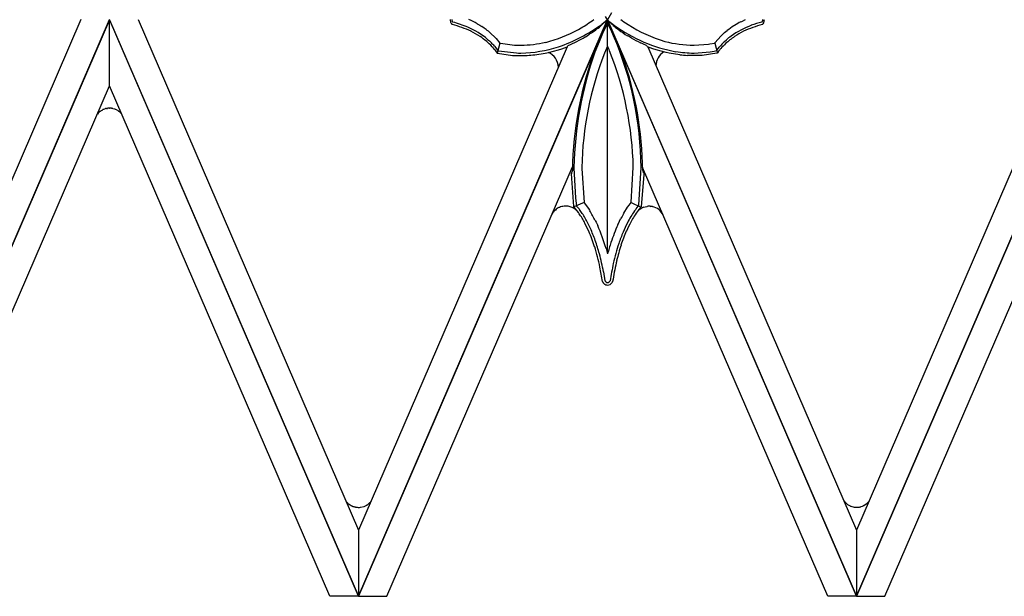
# Model space of a CAD drawing. Units: millimetres. Extents: x 0 to 8410, y 0 to 5940.
# Drawn here: x 5238 to 5426, y 1882 to 1992 of the extents above; entities that cross this region are included whole.
import ezdxf

# ---------------------------------------------------------------- set-up
doc = ezdxf.new("R2010")
doc.units = ezdxf.units.MM
doc.layers.add('YKK_A1', color=4, linetype='Continuous', lineweight=30)

msp = doc.modelspace()

# ---------------------------------------------------------------- linework, layer by layer
at = {"layer": 'YKK_A1', "linetype": 'Continuous', "ltscale": 0.5}
for p, q in [((5350.78, 1993.34), (5350.05, 1991.99)), ((5207.52, 1882.03), (5255.02, 1992.02)), ((5249.57, 1992.02), (5207.52, 1894.64)), ((5255.02, 1992), (5207.52, 1882.02)), ((5302.52, 1882.03), (5255.02, 1992.02)), ((5255.02, 1979.4), (5255.02, 1992)), ((5255.02, 1979.4), (5255.02, 1992)), ((5255.02, 1992), (5302.52, 1882.02)), ((5260.47, 1992.02), (5302.52, 1894.64)), ((5302.52, 1882.03), (5350.02, 1992.02)), ((5350.02, 1992), (5302.52, 1882.02)), ((5320.17, 1991.4), (5320.18, 1991.38)), ((5320.37, 1991.78), (5320.38, 1991.77)), ((5320.42, 1991.69), (5320.52, 1991.56)), ((5320.52, 1991.56), (5320.53, 1991.55)), ((5348.71, 1990.78), (5350.06, 1992.02)), ((5348.93, 1991.13), (5349.68, 1991.72)), ((5350.04, 1992), (5349.68, 1992.64)), ((5349.68, 1991.72), (5350.05, 1992.04)), ((5351, 1991.02), (5349.92, 1992.04)), ((5349.95, 1992.04), (5350.03, 1991.97)), ((5397.52, 1882.03), (5350.02, 1992.02)), ((5350.02, 1992), (5397.52, 1882.02)), ((5350.03, 1991.97), (5350.31, 1991.72)), ((5350.05, 1991.99), (5350.04, 1992)), ((5350.05, 1947.5), (5350.05, 1992.04)), ((5350.31, 1991.72), (5350.79, 1991.34)), ((5352.57, 1992.04), (5352.83, 1991.85)), ((5352.83, 1991.85), (5352.96, 1991.76)), ((5352.96, 1991.76), (5353.97, 1991.07)), ((5375.49, 1991.62), (5375.64, 1991.69)), ((5375.64, 1991.69), (5376.39, 1992.04)), ((5379.48, 1991.56), (5379.56, 1991.66)), ((5379.56, 1991.66), (5379.57, 1991.67)), ((5379.61, 1991.73), (5379.61, 1991.74)), ((5379.62, 1991.77), (5379.63, 1991.78)), ((5379.65, 1991.86), (5379.66, 1991.87)), ((5379.83, 1991.4), (5379.81, 1991.36)), ((5397.52, 1882.03), (5445.02, 1992.02)), ((5439.57, 1992.02), (5397.52, 1894.64)), ((5445.02, 1992), (5397.52, 1882.02)), ((5320.18, 1991.38), (5320.21, 1991.33)), ((5320.25, 1991.27), (5320.28, 1991.22)), ((5320.32, 1991.18), (5320.41, 1991.09)), ((5320.41, 1991.09), (5320.41, 1991.08)), ((5320.43, 1991.07), (5320.43, 1991.07)), ((5325.19, 1991.24), (5325.71, 1990.94)), ((5325.71, 1990.94), (5326.07, 1990.71)), ((5344.5, 1990.14), (5345.04, 1990.45)), ((5349.24, 1989.69), (5348.42, 1987.8)), ((5349.1, 1989.56), (5349.32, 1990)), ((5349.9, 1991.03), (5349.24, 1989.69)), ((5349.32, 1990), (5350.05, 1991.36)), ((5350.05, 1991.31), (5349.9, 1991.03)), ((5350.05, 1991.36), (5350.05, 1991.35)), ((5350.05, 1991.35), (5350.34, 1990.84)), ((5350.36, 1990.7), (5350.05, 1991.31)), ((5350.34, 1990.84), (5350.68, 1990.21)), ((5350.55, 1990.33), (5350.36, 1990.7)), ((5350.85, 1989.69), (5350.55, 1990.33)), ((5350.68, 1990.21), (5351.49, 1988.53)), ((5350.79, 1991.34), (5351.37, 1990.9)), ((5351.19, 1988.94), (5350.85, 1989.69)), ((5351.09, 1990.94), (5351, 1991.02)), ((5352.08, 1990.15), (5351.96, 1990.24)), ((5352.21, 1990.06), (5352.08, 1990.15)), ((5372.04, 1989.24), (5372.38, 1989.54)), ((5372.38, 1989.54), (5372.85, 1989.92)), ((5374.17, 1990.86), (5374.29, 1990.94)), ((5379.6, 1991.1), (5379.6, 1991.09)), ((5379.68, 1991.18), (5379.67, 1991.17)), ((5379.72, 1991.23), (5379.71, 1991.22)), ((5379.75, 1991.27), (5379.72, 1991.23)), ((5379.81, 1991.36), (5379.79, 1991.33)), ((5327.17, 1988.26), (5327.5, 1987.96)), ((5327.5, 1987.96), (5327.9, 1987.58)), ((5327.71, 1989.46), (5327.79, 1989.39)), ((5327.79, 1989.39), (5328.55, 1988.66)), ((5328.55, 1988.66), (5328.8, 1988.4)), ((5328.8, 1988.4), (5329.49, 1987.56)), ((5345.81, 1988.74), (5346.15, 1988.95)), ((5348.42, 1987.8), (5347.64, 1985.79)), ((5354.02, 1988.84), (5353.85, 1988.95)), ((5354.55, 1988.53), (5354.02, 1988.84)), ((5370.54, 1987.6), (5371.73, 1988.94)), ((5371.73, 1988.94), (5372.04, 1989.24)), ((5372.39, 1987.87), (5372.72, 1988.16)), ((5342.34, 1986.84), (5302.52, 1894.64)), ((5328.46, 1986.98), (5329.12, 1986.11)), ((5328.53, 1986.27), (5328.69, 1986.06)), ((5328.69, 1986.06), (5328.99, 1985.63)), ((5329.49, 1987.56), (5328.99, 1985.63)), ((5329.12, 1986.11), (5329.26, 1986.08)), ((5329.26, 1986.08), (5332.65, 1985.66)), ((5329.49, 1987.56), (5329.62, 1987.53)), ((5329.62, 1987.53), (5332.29, 1987.18)), ((5332.29, 1987.18), (5332.6, 1987.16)), ((5332.6, 1987.16), (5333.52, 1987.14)), ((5338.17, 1985.64), (5338.76, 1985.76)), ((5338.76, 1985.76), (5340.69, 1986.26)), ((5340.69, 1986.26), (5341.33, 1986.47)), ((5341.33, 1986.47), (5342.32, 1986.83)), ((5342.39, 1986.9), (5342.47, 1987.03)), ((5342.47, 1987.03), (5342.47, 1987.03)), ((5342.5, 1987.07), (5342.51, 1987.08)), ((5342.53, 1987.09), (5342.53, 1987.1)), ((5350.05, 1986.95), (5349.47, 1985.62)), ((5350.33, 1986.31), (5350.05, 1986.95)), ((5350.42, 1986.09), (5350.33, 1986.31)), ((5357.46, 1987.1), (5356.34, 1987.6)), ((5357.51, 1987.05), (5357.51, 1987.06)), ((5357.61, 1986.89), (5357.53, 1987.03)), ((5357.53, 1987.03), (5357.53, 1987.03)), ((5358.67, 1986.47), (5357.68, 1986.83)), ((5357.71, 1986.82), (5397.52, 1894.64)), ((5359.31, 1986.26), (5358.67, 1986.47)), ((5361.24, 1985.76), (5359.31, 1986.26)), ((5361.82, 1985.64), (5361.24, 1985.76)), ((5366.48, 1987.14), (5366.6, 1987.14)), ((5366.55, 1985.64), (5369.61, 1985.88)), ((5366.6, 1987.14), (5369.28, 1987.34)), ((5369.28, 1987.34), (5369.54, 1987.38)), ((5369.54, 1987.38), (5370.51, 1987.56)), ((5369.61, 1985.88), (5370.38, 1986.01)), ((5370.38, 1986.01), (5370.88, 1986.11)), ((5370.51, 1987.56), (5370.54, 1987.6)), ((5370.51, 1987.56), (5371.01, 1985.63)), ((5370.88, 1986.11), (5370.96, 1986.23)), ((5370.96, 1986.23), (5371.24, 1986.61)), ((5371.31, 1986.06), (5371.01, 1985.63)), ((5371.24, 1986.61), (5371.35, 1986.75)), ((5328.99, 1985.63), (5329.05, 1985.62)), ((5329.05, 1985.62), (5331.93, 1985.19)), ((5331.93, 1985.19), (5332.28, 1985.17)), ((5332.28, 1985.17), (5332.8, 1985.15)), ((5332.65, 1985.66), (5333.05, 1985.64)), ((5332.79, 1985.15), (5332.79, 1985.15)), ((5332.79, 1985.15), (5332.79, 1985.15)), ((5332.81, 1985.15), (5332.8, 1985.15)), ((5332.8, 1985.15), (5332.8, 1985.15)), ((5332.8, 1985.15), (5332.8, 1985.15)), ((5332.8, 1985.15), (5332.8, 1985.15)), ((5332.8, 1985.15), (5333.16, 1985.15)), ((5332.81, 1985.15), (5332.81, 1985.15)), ((5332.81, 1985.15), (5332.81, 1985.15)), ((5332.82, 1985.15), (5332.81, 1985.15)), ((5332.81, 1985.15), (5332.81, 1985.15)), ((5332.81, 1985.15), (5332.81, 1985.15)), ((5332.81, 1985.15), (5332.81, 1985.15)), ((5332.81, 1985.15), (5332.81, 1985.15)), ((5333.05, 1985.64), (5333.52, 1985.64)), ((5333.16, 1985.15), (5334.54, 1985.19)), ((5334.54, 1985.19), (5334.7, 1985.2)), ((5336.18, 1985.33), (5338.17, 1985.64)), ((5363.82, 1985.33), (5361.82, 1985.64)), ((5365.46, 1985.19), (5365.29, 1985.2)), ((5367.19, 1985.15), (5365.46, 1985.19)), ((5366.48, 1985.64), (5366.55, 1985.64)), ((5367.18, 1985.15), (5367.18, 1985.15)), ((5367.18, 1985.15), (5367.19, 1985.15)), ((5367.72, 1985.17), (5367.19, 1985.15)), ((5367.19, 1985.15), (5367.19, 1985.15)), ((5367.19, 1985.15), (5367.19, 1985.15)), ((5367.19, 1985.15), (5367.19, 1985.15)), ((5367.19, 1985.15), (5367.19, 1985.15)), ((5367.19, 1985.15), (5367.19, 1985.15)), ((5367.19, 1985.15), (5367.19, 1985.15)), ((5367.2, 1985.15), (5367.2, 1985.15)), ((5367.2, 1985.15), (5367.2, 1985.15)), ((5367.2, 1985.15), (5367.2, 1985.15)), ((5367.2, 1985.15), (5367.21, 1985.15)), ((5367.21, 1985.15), (5367.21, 1985.15)), ((5368.07, 1985.19), (5367.72, 1985.17)), ((5370.89, 1985.6), (5368.07, 1985.19)), ((5371.01, 1985.63), (5370.89, 1985.6)), ((5212.96, 1882.02), (5255.02, 1979.4)), ((5297.08, 1882.02), (5255.02, 1979.4)), ((5402.96, 1882.02), (5445.02, 1979.4)), ((5253.39, 1974.65), (5253.73, 1974.84)), ((5253.73, 1974.84), (5253.77, 1974.86)), ((5253.93, 1974.93), (5254.1, 1974.99)), ((5254.1, 1974.99), (5254.27, 1975.04)), ((5254.44, 1975.08), (5254.57, 1975.1)), ((5254.57, 1975.1), (5254.61, 1975.1)), ((5254.93, 1975.13), (5255.02, 1975.13)), ((5255.42, 1975.11), (5255.46, 1975.1)), ((5255.63, 1975.07), (5255.95, 1974.99)), ((5255.95, 1974.99), (5255.99, 1974.97)), ((5256.49, 1974.75), (5256.59, 1974.69)), ((5256.76, 1974.58), (5256.8, 1974.55)), ((5253.02, 1974.37), (5253.05, 1974.39)), ((5257.02, 1974.37), (5257.14, 1974.26)), ((5257.14, 1974.26), (5257.23, 1974.17)), ((5307.96, 1882.02), (5343.36, 1963.97)), ((5343.64, 1963.82), (5343.64, 1963.71)), ((5343.64, 1963.71), (5343.94, 1958.04)), ((5345.14, 1963.82), (5345.14, 1963.62)), ((5345.14, 1963.62), (5345.56, 1957.12)), ((5354.54, 1957.22), (5354.95, 1963.82)), ((5355.99, 1956.62), (5356.45, 1963.82)), ((5392.08, 1882.02), (5356.74, 1963.84)), ((5356.76, 1963.22), (5356.76, 1963.21)), ((5343.62, 1956.39), (5343.15, 1962.63)), ((5343.16, 1962.67), (5343.33, 1963.19)), ((5343.33, 1963.19), (5343.33, 1963.2)), ((5356.94, 1962.48), (5356.46, 1956.29)), ((5356.77, 1963.19), (5356.81, 1963.1)), ((5356.81, 1963.1), (5356.81, 1963.09)), ((5356.9, 1962.9), (5356.9, 1962.89)), ((5356.92, 1962.85), (5356.92, 1962.85)), ((5356.95, 1962.78), (5356.94, 1962.48)), ((5343.94, 1958.04), (5344, 1957.45)), ((5341.85, 1956.45), (5341.75, 1956.44)), ((5342.51, 1956.42), (5342.47, 1956.43)), ((5343.13, 1956.27), (5342.51, 1956.42)), ((5343.54, 1956.07), (5343.43, 1956.13)), ((5343.89, 1955.85), (5343.54, 1956.07)), ((5343.64, 1956.29), (5343.62, 1956.39)), ((5345.56, 1957.12), (5343.64, 1956.29)), ((5344.01, 1955.87), (5343.64, 1956.29)), ((5344, 1957.45), (5344.12, 1956.51)), ((5344.2, 1955.62), (5344.01, 1955.87)), ((5344.08, 1955.69), (5344.01, 1955.74)), ((5344.12, 1956.51), (5344.15, 1956.47)), ((5344.15, 1956.47), (5344.62, 1955.9)), ((5344.62, 1955.9), (5344.69, 1955.82)), ((5345.56, 1957.12), (5345.61, 1957.06)), ((5345.61, 1957.06), (5346.4, 1955.97)), ((5346.4, 1955.97), (5346.6, 1955.66)), ((5353.14, 1955.09), (5353.88, 1956.25)), ((5353.88, 1956.25), (5354.18, 1956.66)), ((5354.18, 1956.66), (5354.53, 1957.12)), ((5354.53, 1957.12), (5354.54, 1957.22)), ((5354.53, 1957.12), (5356.41, 1956.24)), ((5355.66, 1956.14), (5355.98, 1956.51)), ((5356.02, 1955.79), (5355.89, 1955.62)), ((5355.98, 1956.51), (5355.99, 1956.62)), ((5356.39, 1956.21), (5356.36, 1956.18)), ((5356.46, 1956.29), (5356.39, 1956.21)), ((5356.4, 1955.97), (5356.44, 1955.99)), ((5356.93, 1956.23), (5357.54, 1956.38)), ((5357.54, 1956.38), (5357.59, 1956.39)), ((5358.2, 1956.41), (5358.31, 1956.4)), ((5358.57, 1956.36), (5358.62, 1956.35)), ((5339.41, 1954.84), (5339.39, 1954.8)), ((5339.92, 1955.55), (5339.89, 1955.51)), ((5344.2, 1955.58), (5344.08, 1955.69)), ((5344.51, 1955.21), (5344.2, 1955.62)), ((5344.36, 1955.39), (5344.31, 1955.46)), ((5344.42, 1955.33), (5344.36, 1955.39)), ((5346.6, 1955.66), (5346.67, 1955.55)), ((5352.32, 1953.55), (5352.55, 1954.01)), ((5353.07, 1954.96), (5353.14, 1955.09)), ((5355.64, 1955.29), (5355.69, 1955.35)), ((5355.69, 1955.35), (5355.74, 1955.42)), ((5355.86, 1955.54), (5355.98, 1955.65)), ((5355.98, 1955.65), (5356.01, 1955.68)), ((5347.7, 1953.71), (5347.85, 1953.4)), ((5347.85, 1953.4), (5348.17, 1952.73)), ((5352.01, 1952.9), (5352.32, 1953.55)), ((5349.77, 1948.34), (5350.05, 1947.33)), ((5349.27, 1943.94), (5349.56, 1942.22)), ((5351.09, 1942.54), (5351.02, 1942.06)), ((5349.08, 1942.05), (5349.08, 1942.05)), ((5349.12, 1941.97), (5349.11, 1941.98)), ((5349.19, 1941.86), (5349.12, 1941.97)), ((5349.56, 1942.22), (5349.57, 1942.2)), ((5349.57, 1942.2), (5349.58, 1942.18)), ((5349.58, 1942.18), (5349.58, 1942.17)), ((5349.63, 1942.11), (5349.64, 1942.1)), ((5349.67, 1942.06), (5349.68, 1942.05)), ((5349.76, 1941.97), (5349.77, 1941.97)), ((5349.87, 1941.91), (5349.88, 1941.91)), ((5349.88, 1941.91), (5349.89, 1941.9)), ((5350.02, 1941.88), (5350.05, 1941.88)), ((5350.05, 1941.88), (5350.06, 1941.88)), ((5350.06, 1941.88), (5350.07, 1941.88)), ((5350.2, 1941.9), (5350.22, 1941.91)), ((5350.32, 1941.97), (5350.35, 1941.99)), ((5350.35, 1941.99), (5350.35, 1941.99)), ((5350.41, 1942.05), (5350.42, 1942.06)), ((5350.52, 1942.18), (5350.52, 1942.19)), ((5350.93, 1941.9), (5350.92, 1941.89)), ((5350.99, 1941.99), (5350.93, 1941.9)), ((5300.54, 1899.75), (5300.6, 1899.69)), ((5300.6, 1899.69), (5300.7, 1899.61)), ((5300.84, 1899.51), (5300.91, 1899.46)), ((5300.91, 1899.46), (5301.02, 1899.39)), ((5304.01, 1899.36), (5304.04, 1899.38)), ((5304.18, 1899.47), (5304.22, 1899.49)), ((5304.38, 1899.61), (5304.41, 1899.64)), ((5304.57, 1899.77), (5304.66, 1899.85)), ((5304.66, 1899.85), (5304.69, 1899.88)), ((5395.15, 1900.21), (5395.2, 1900.14)), ((5398.95, 1899.34), (5399.56, 1899.76)), ((5399.56, 1899.76), (5399.59, 1899.79)), ((5399.76, 1899.96), (5399.9, 1900.12)), ((5301.17, 1899.31), (5301.21, 1899.29)), ((5301.45, 1899.18), (5301.62, 1899.13)), ((5301.62, 1899.13), (5301.78, 1899.08)), ((5301.96, 1899.04), (5302.09, 1899.01)), ((5302.09, 1899.01), (5302.13, 1899.01)), ((5302.45, 1898.98), (5302.54, 1898.98)), ((5302.89, 1899), (5303.59, 1899.17)), ((5303.59, 1899.17), (5303.75, 1899.23)), ((5396.89, 1899.07), (5397.11, 1899.03)), ((5397.11, 1899.03), (5397.15, 1899.03)), ((5397.47, 1899), (5397.56, 1899)), ((5398.12, 1899.05), (5398.24, 1899.08)), ((5398.45, 1899.13), (5398.72, 1899.23)), ((5398.72, 1899.23), (5398.8, 1899.27)), ((5302.52, 1894.64), (5302.52, 1882.03)), ((5302.52, 1894.64), (5302.52, 1882.03)), ((5397.52, 1894.64), (5397.52, 1882.03)), ((5397.52, 1894.64), (5397.52, 1882.03)), ((5302.52, 1882.02), (5297.08, 1882.02)), ((5302.52, 1882.02), (5307.96, 1882.02)), ((5397.52, 1882.02), (5392.08, 1882.02)), ((5397.52, 1882.02), (5402.96, 1882.02))]:
    msp.add_line(p, q, dxfattribs=at)
for centre, radius, start, end in [((5321.54, 1992.05), 1.52, 180.3686, 205.4778), ((5321.08, 1992.05), 0.755, 180.462, 201.0331), ((5320.9, 1991.98), 0.561, 202.2126, 211.375), ((5320.4, 1991.49), 0.141, 26.3286, 28.6203), ((5313.97, 1967.13), 25.29, 68.1026, 74.9761), ((5314.4, 1971.77), 22.27, 61.011, 65.5941), ((5324.93, 2022.6), 37.94, 304.0637, 306.3555), ((5383.39, 1976.22), 17.3, 117.1503, 121.7333), ((5386.03, 1966.37), 26.02, 104.6128, 109.1958), ((5379.35, 1991.7), 0.192, 308.3502, 312.9333), ((5378.77, 1992.17), 0.94, 327.5618, 332.1448), ((5378.99, 1992.04), 0.688, 334.1517, 336.4434), ((5378.93, 1992.06), 0.748, 337.9062, 344.7796), ((5378.96, 1992.04), 0.715, 346.8055, 0.54), ((5378.45, 1992.05), 1.52, 334.5475, 359.6567), ((5321.73, 1992.26), 1.78, 211.4734, 213.7651), ((5321.43, 1992.1), 1.44, 217.5139, 219.8057), ((5320.17, 1990.82), 0.363, 45.2513, 47.5431), ((5320.42, 1991.06), 0.0156, 30.0595, 55.1687), ((5315.88, 1972.67), 18.95, 64.6484, 76.098), ((5317.02, 1976.05), 15.87, 50.2787, 66.2954), ((5316.53, 1974.86), 16.7, 56.599, 63.4725), ((5316.52, 1976.48), 17.14, 49.2667, 56.1402), ((5331.2, 2014.87), 28.08, 284.5331, 298.2676), ((5329.51, 2018.26), 33.37, 289.5757, 305.5924), ((5327.61, 2019.49), 33.87, 300.9593, 303.251), ((5319.22, 2030.52), 49.53, 302.9308, 305.2226), ((5330.25, 2013.42), 29.21, 306.9012, 309.1929), ((5415.5, 1958.21), 73.43, 154.7189, 157.0106), ((5368.9, 2012.14), 27.69, 229.9826, 232.2744), ((5368.45, 2014.73), 29.32, 234.3722, 259.4814), ((5380.77, 2030.53), 49.54, 234.7847, 237.0765), ((5368.81, 2014.41), 27.66, 237.5446, 253.5613), ((5385.25, 1973.88), 20.28, 123.1383, 127.7214), ((5384.12, 1973.83), 18.35, 111.2032, 124.9378), ((5383.46, 1974.86), 16.7, 116.529, 123.4024), ((5384.12, 1972.67), 18.95, 103.9007, 115.3503), ((5379.63, 1991.02), 0.074, 112.0161, 143.8946), ((5378.76, 1991.95), 1.2, 314.6106, 319.1936), ((5379.13, 1991.65), 0.72, 319.1264, 323.7094), ((5378.27, 1992.26), 1.78, 326.3027, 328.5944), ((5317.2, 1976.38), 15.07, 44.0797, 55.5294), ((5333.14, 2011.01), 23.87, 270.9073, 282.3569), ((5330.56, 2015.08), 30.43, 293.1852, 300.0587), ((5291.63, 1963.35), 64.82, 0.4117, 23.2541), ((5262.74, 1949.79), 96.84, 21.2874, 23.5791), ((5378.69, 2032.76), 50.39, 241.3763, 243.668), ((5366.81, 2010.33), 23.2, 255.4666, 269.2012), ((5385.99, 1973.78), 19.58, 133.9757, 136.2674), ((5384.58, 1974.02), 18.02, 124.9025, 131.7759), ((5391.03, 1966.26), 28.55, 127.6158, 129.9075), ((5313.06, 1973.3), 20.6, 41.6064, 43.8981), ((5313.53, 1973.84), 19.48, 39.6472, 41.939), ((5332.89, 2011.72), 26.09, 271.3731, 287.3898), ((5342.21, 1987.01), 0.211, 300.7071, 328.0782), ((5343.49, 1986.29), 1.26, 141.393, 143.6847), ((5342.58, 1986.99), 0.114, 116.4158, 130.1504), ((5342.6, 1986.94), 0.168, 109.5099, 114.0929), ((5410.74, 1962.51), 67.4, 158.7975, 179.3685), ((5413.87, 1962.4), 70.25, 160.5439, 178.8396), ((5291.33, 1962.48), 63.64, 1.2038, 21.7748), ((5357.4, 1986.98), 0.131, 35.4258, 67.3042), ((5357.27, 1986.88), 0.299, 31.0334, 35.6164), ((5357.81, 1987.04), 0.246, 216.5621, 237.1331), ((5362.35, 1983.2), 3.08, 120.1312, 179.8681), ((5367.04, 2013.95), 28.31, 262.0014, 268.8749), ((5382.48, 1977.5), 14.08, 140.246, 142.5377), ((5385.59, 1974.84), 18.57, 137.7959, 140.0877), ((5384.05, 1975.53), 16.55, 133.8839, 138.4669), ((5332.8, 1985.14), 0.00902, 84.2752, 95.7248), ((5332.79, 1985.14), 0.0129, 81.9917, 98.0083), ((5332.8, 1985.09), 0.0571, 84.2752, 95.7248), ((5332.8, 1985.16), 0.0138, 265.4188, 274.5812), ((5332.8, 1985.15), 0.00657, 265.4188, 274.5812), ((5332.8, 1985.16), 0.0103, 264.2752, 275.7248), ((5332.8, 1985.12), 0.0263, 87.7085, 92.2915), ((5332.81, 1985.16), 0.0138, 266.5633, 273.4367), ((5332.78, 1985.11), 0.0501, 46.759, 55.9214), ((5332.81, 1985.15), 0.00204, 80.8522, 99.1478), ((5332.81, 1985.14), 0.00335, 83.1327, 96.8673), ((5332.81, 1985.16), 0.00927, 264.2752, 275.7248), ((5332.81, 1985.15), 0.00501, 264.2752, 275.7248), ((5332.81, 1985.14), 0.00689, 85.4188, 94.5812), ((5332.81, 1985.14), 0.00576, 340.3718, 32.1828), ((5332.82, 1985.15), 0.00139, 78.5788, 101.4212), ((5332.19, 2022.08), 36.97, 273.8986, 276.1903), ((5337.58, 1982.89), 3.08, 1.3876, 68.2276), ((5407.39, 1962.79), 62.25, 158.4839, 179.055), ((5287.48, 1962.35), 69.28, 0.7404, 19.036), ((5367.81, 2022.08), 36.96, 263.8094, 266.1012), ((5367.22, 1985.11), 0.0493, 124.8516, 134.014), ((5367.19, 1985.14), 0.00576, 147.3082, 199.1192), ((5367.18, 1985.15), 0.00136, 78.5788, 101.4212), ((5367.18, 1985.15), 0.0022, 80.8522, 99.1478), ((5367.19, 1985.16), 0.0141, 266.5633, 273.4367), ((5367.19, 1985.14), 0.00347, 83.1327, 96.8673), ((5367.19, 1985.16), 0.00957, 264.2752, 275.7248), ((5367.19, 1985.15), 0.00657, 265.4188, 274.5812), ((5367.19, 1985.14), 0.00673, 85.4188, 94.5812), ((5367.2, 1985.16), 0.014, 265.4188, 274.5812), ((5367.2, 1985.09), 0.0598, 84.2752, 95.7248), ((5367.19, 1985.12), 0.0263, 87.7085, 92.2915), ((5367.2, 1985.15), 0.00673, 265.4188, 274.5812), ((5367.2, 1985.16), 0.0101, 264.2752, 275.7248), ((5367.2, 1985.14), 0.0089, 84.2752, 95.7248), ((5367.21, 1985.14), 0.0125, 81.9917, 98.0083), ((5367.21, 1985.15), 0.00158, 259.7145, 280.2855), ((5255.39, 1971.67), 3.59, 123.7663, 130.6397), ((5255.6, 1970.89), 4.37, 112.4835, 114.7753), ((5255.35, 1970.75), 4.43, 101.9094, 104.2011), ((5255.15, 1971.16), 3.98, 93.1232, 97.7062), ((5255.01, 1971.86), 3.28, 82.9142, 89.7876), ((5254.79, 1970.88), 4.28, 78.7589, 81.0506), ((5254.22, 1970.06), 5.22, 67.8166, 70.1084), ((5255.13, 1972.35), 2.76, 60.6168, 67.4902), ((5253.93, 1970.35), 5.09, 56.178, 58.4698), ((5252.41, 1968.89), 7.17, 49.9445, 52.2363), ((5255.73, 1971.49), 3.95, 133.2731, 140.1465), ((5253.42, 1970.75), 5.12, 39.6981, 41.9898), ((5343.13, 1963.26), 0.213, 342.0433, 355.7779), ((5356.88, 1963.26), 0.128, 184.5345, 198.269), ((5357.26, 1963.38), 0.529, 197.8886, 200.1803), ((5343.37, 1962.61), 0.222, 165.6912, 174.8536), ((5361.48, 1965.21), 5.13, 204.47, 206.7617), ((5355.91, 1962.44), 1.09, 22.4234, 24.7151), ((5356.79, 1962.77), 0.154, 2.5244, 29.8954), ((5342.24, 1953.22), 3.29, 118.9191, 134.9358), ((5343.64, 1950.35), 6.48, 115.1967, 117.4885), ((5342.25, 1952.74), 3.73, 97.7512, 111.4857), ((5342.21, 1950.99), 5.46, 91.4769, 93.7687), ((5342.06, 1953.17), 3.29, 82.9248, 89.7982), ((5341.59, 1952.38), 4.18, 63.8783, 68.4614), ((5341.33, 1952.58), 4.15, 49.6012, 51.8929), ((5325.59, 1941.84), 23.67, 33.9081, 36.1999), ((5370.92, 1944.02), 19.49, 141.552, 143.8437), ((5358.62, 1952.51), 4.11, 122.6591, 129.5326), ((5365.94, 1947.63), 12.85, 138.2305, 140.5222), ((5358.64, 1952.05), 4.51, 112.3227, 119.1962), ((5357.99, 1953.13), 3.29, 90.1972, 97.0706), ((5357.84, 1950.95), 5.47, 86.2319, 88.5237), ((5357.44, 1949.78), 6.67, 80.2353, 82.527), ((5358.01, 1953.45), 2.96, 26.189, 78), ((5345.1, 1951.75), 6.48, 149.171, 151.4627), ((5342.46, 1953.14), 3.5, 137.3877, 146.5502), ((5341.25, 1952.69), 4.12, 42.1586, 44.4504), ((5324.03, 1941.12), 24.85, 32.2453, 34.537), ((5323.19, 1941.05), 25.61, 29.0816, 31.3733), ((5323.38, 1940.98), 25.98, 30.4679, 32.7597), ((5321.85, 1940.63), 27.49, 24.9077, 29.4907), ((5324.13, 1941.77), 26.42, 26.8686, 31.4516), ((5376.68, 1941.43), 27.21, 150.1886, 152.4804), ((5384.66, 1936.87), 34.92, 149.718, 152.0098), ((5380.84, 1937.96), 31.09, 145.6139, 147.9057), ((5380.83, 1938.69), 30.18, 148.3401, 150.6318), ((5369.13, 1945.62), 16.59, 142.9429, 147.5259), ((5358.8, 1952.65), 4.12, 135.5496, 137.8414), ((5300.65, 1930.33), 50.54, 24.9793, 27.2711), ((5289.25, 1927.73), 62.52, 20.7577, 23.0494), ((5312.42, 1937.2), 38.98, 16.6085, 23.4819), ((5393.52, 1934.79), 45.29, 156.4277, 161.0108), ((5397.66, 1931.76), 48.82, 153.8758, 156.1675), ((5399.45, 1930.33), 50.54, 152.7289, 155.0207), ((5309.6, 1936.12), 40.01, 18.3018, 22.8849), ((5407.46, 1929.81), 58.62, 158.2906, 160.5824), ((5386.36, 1937.65), 35.61, 156.8058, 161.3888), ((5299.8, 1934.21), 49.94, 12.2702, 16.8532), ((5284.74, 1928.93), 66.37, 16.1136, 18.4054), ((5405.24, 1932.29), 57.21, 162.4607, 164.7525), ((5398.7, 1934.52), 48.82, 162.3828, 166.9659), ((5425.82, 1926.71), 76.53, 163.0496, 165.3414), ((5263.65, 1926.4), 87.4, 11.5721, 13.8638), ((5279.84, 1931.35), 70.06, 8.7955, 11.0872), ((5433.58, 1928.74), 84.13, 168.4876, 170.7794), ((5439.68, 1927.03), 89.93, 167.7785, 170.0702), ((5349.33, 1942.14), 0.265, 198.1442, 200.4359), ((5350.72, 1942.81), 1.81, 205.03, 207.3218), ((5350.16, 1942.55), 1.19, 215.6389, 220.222), ((5350.53, 1942.84), 1.66, 219.7288, 226.6022), ((5350.09, 1942.45), 1.07, 229.1565, 267.7487), ((5351.23, 1943.31), 2, 214.5499, 216.8417), ((5350.15, 1942.54), 0.681, 220.4, 224.9831), ((5350.66, 1943.07), 1.42, 226.2346, 230.8176), ((5350.02, 1942.28), 0.399, 232.3108, 248.3274), ((5350.04, 1942.35), 0.474, 251.0692, 267.0859), ((5350.01, 1942.45), 1.08, 272.1764, 328.3214), ((5350.05, 1942.35), 0.476, 272.8486, 288.8653), ((5350.04, 1942.34), 0.466, 292.7245, 306.459), ((5349.93, 1942.52), 0.678, 309.1452, 316.0186), ((5348.91, 1943.33), 1.98, 319.9973, 324.5803), ((5349.78, 1942.64), 0.867, 328.7404, 331.0321), ((5350.68, 1942.18), 0.363, 328.2059, 339.6555), ((5303.49, 1902.8), 4.26, 217.8806, 222.4636), ((5304.95, 1904.42), 6.43, 224.4058, 226.6975), ((5303.27, 1903.02), 4.27, 233.024, 235.3158), ((5303.22, 1903.14), 4.34, 239.5593, 241.851), ((5302.31, 1902.54), 3.6, 293.4284, 298.0114), ((5301.99, 1902.94), 4.11, 300.0273, 302.3191), ((5301.3, 1903.71), 5.13, 304.6352, 306.927), ((5301.24, 1903.6), 5.08, 308.6597, 310.9514), ((5302.1, 1902.38), 3.6, 316.0915, 320.6745), ((5397.86, 1902.3), 3.43, 219.1123, 230.5619), ((5398.9, 1903.89), 5.32, 232.8703, 235.1621), ((5398.21, 1903.14), 4.31, 236.9917, 243.8651), ((5397.12, 1903.03), 4.11, 294.0256, 296.3174), ((5395.3, 1904.23), 6.18, 313.9525, 316.2443), ((5302.64, 1902.21), 3.25, 243.9025, 248.4856), ((5302.87, 1903.38), 4.44, 255.8353, 258.1271), ((5302.6, 1902.95), 3.97, 263.1921, 267.7752), ((5302.47, 1903.35), 4.37, 270.9883, 275.5714), ((5398.14, 1903.24), 4.37, 245.2313, 247.5231), ((5398.3, 1904.38), 5.49, 250.4849, 255.0679), ((5397.68, 1902.97), 3.98, 262.2938, 266.8768), ((5397.56, 1901.82), 2.83, 269.8711, 281.3207), ((5396.97, 1904.2), 5.28, 283.964, 286.2557)]:
    msp.add_arc(centre, radius, start, end, dxfattribs=at)

doc.saveas('drawing.dxf')
